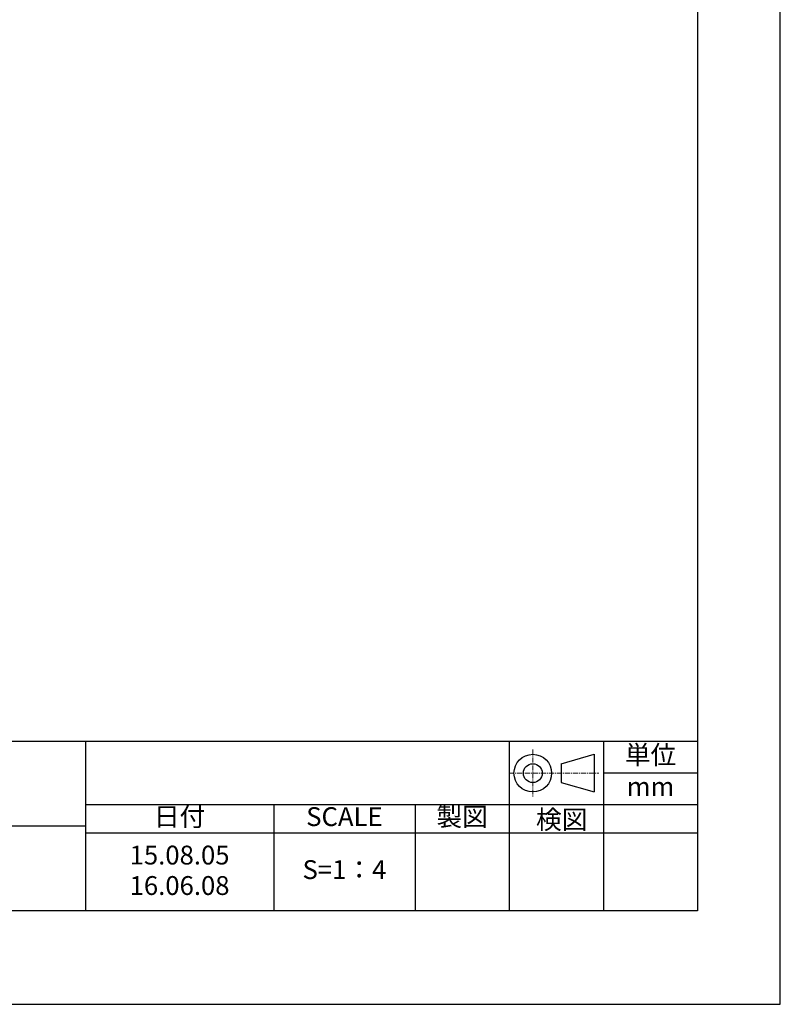
# Model space of a CAD drawing. Units: millimetres. Extents: x -7 to 623, y -18 to 873.
# Drawn here: x 381 to 623, y -18 to 296 of the extents above; entities that cross this region are included whole.
import ezdxf
from ezdxf.enums import TextEntityAlignment as Align

# ---------------------------------------------------------------- set-up
doc = ezdxf.new("R2010")
doc.units = ezdxf.units.MM
doc.header["$LTSCALE"] = 0.05
doc.linetypes.add('CENTER', pattern=[50.8, 31.75, -6.35, 6.35, -6.35])
doc.layers.add('_0-0_', color=7, linetype='Continuous')
for name, color, linetype, lineweight in [('中心線', 1, 'CENTER', 15), ('図面枠', 6, 'Continuous', 25), ('文字', 4, 'Continuous', 15)]:
    doc.layers.add(name, color=color, linetype=linetype, lineweight=lineweight)
doc.styles.add('japanese', font='romans.shx', dxfattribs={"bigfont": 'bigfont.shx'})

msp = doc.modelspace()

# ---------------------------------------------------------------- linework, layer by layer
at = {"layer": '_0-0_', "color": 2, "linetype": 'Continuous'}
for p, q in [((553.45, 59.01), (563.95, 62.01)), ((563.95, 62.01), (563.95, 50.01)), ((553.45, 59.01), (553.45, 53.01)), ((553.45, 53.01), (563.95, 50.01))]:
    msp.add_line(p, q, dxfattribs=at)
for radius in [6, 3]:
    msp.add_circle((544.45, 56.01), radius, dxfattribs=at)
at = {"layer": 'Defpoints', "linetype": 'Continuous'}
msp.add_lwpolyline([(-6.72, -17.61), (623.28, -17.61), (623.28, 873.39), (-6.72, 873.39)], close=True, dxfattribs=at)
at = {"layer": '中心線'}
for p, q in [((544.45, 63.51), (544.45, 48.51)), ((536.95, 56.01), (565.45, 56.01))]:
    msp.add_line(p, q, dxfattribs=at)
at = {"layer": '図面枠', "linetype": 'Continuous'}
for p, q in [((596.95, 843.63), (596.95, 12.14)), ((596.95, 66.14), (19.61, 66.14)), ((401.95, 66.14), (401.95, 12.14)), ((536.95, 66.14), (536.95, 12.14)), ((566.95, 66.14), (566.95, 12.14)), ((596.95, 56.01), (566.95, 56.01)), ((596.95, 45.89), (401.95, 45.89)), ((461.95, 45.89), (461.95, 12.14)), ((506.95, 45.89), (506.95, 12.14)), ((401.95, 39.14), (199.61, 39.14)), ((596.95, 36.89), (401.95, 36.89)), ((596.95, 12.14), (19.61, 12.14))]:
    msp.add_line(p, q, dxfattribs=at)

# ---------------------------------------------------------------- texts
at = {"layer": '文字', "style": 'japanese'}
for s, p in [('単位', (581.95, 61.08)), ('mm', (581.95, 50.95)), ('日付', (431.95, 41.39)), ('SCALE', (484.45, 41.39)), ('製図', (521.95, 41.39)), ('15.08.05', (431.95, 29.14)), ('S=1：4', (484.45, 24.51)), ('16.06.08', (431.95, 19.44))]:
    msp.add_text(s, height=6, dxfattribs=at).set_placement(p, align=Align.MIDDLE)
msp.add_text('検図', height=6, dxfattribs=at).set_placement((545.47, 38.23))

doc.saveas('drawing.dxf')
